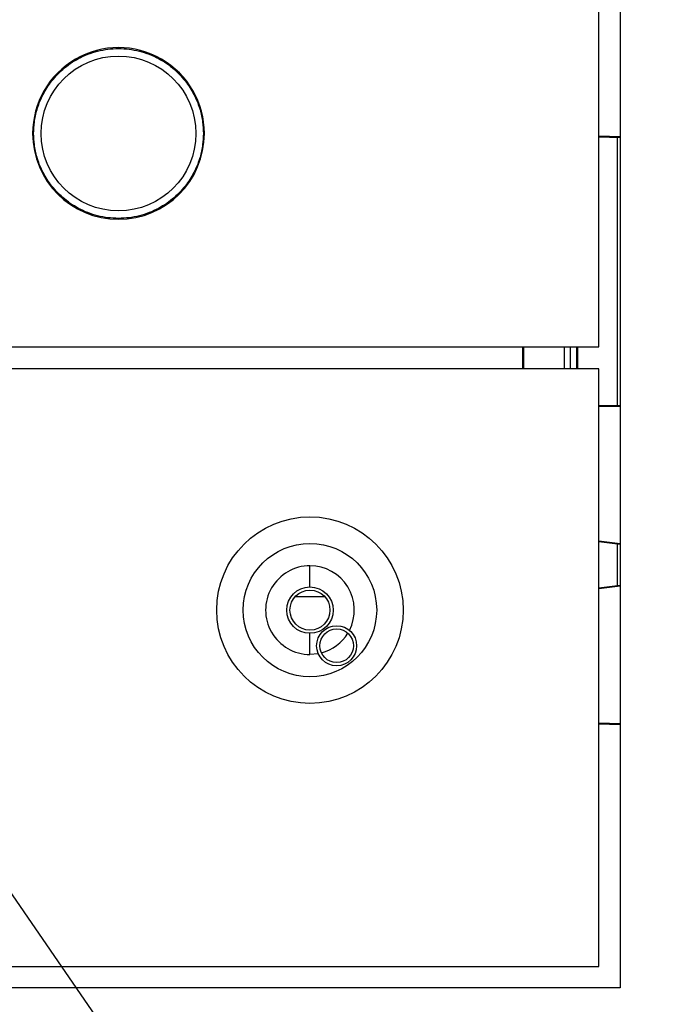
# Model space of a CAD drawing. Units: inches. Extents: x 0.3 to 10.6, y 0.4 to 8.2.
# Drawn here: x 6 to 6.1, y 2.8 to 2.9 of the extents above; entities that cross this region are included whole.
import ezdxf

# ---------------------------------------------------------------- set-up
doc = ezdxf.new("R2010")
doc.units = ezdxf.units.IN
doc.header["$MEASUREMENT"] = 0
doc.linetypes.add('HIDDEN', pattern=[0.07500000000000001, 0.05, -0.025])
doc.layers.add('SERVICE_AREA_LINE', color=7, linetype='HIDDEN')
doc.styles.get("Standard").update_dxf_attribs({"font": 'GOTHIC.TTF'})
doc.dimstyles.new('SLDDIMSTYLE2', dxfattribs={"dimtxt": 0.18, "dimasz": 0.03, "dimexe": 0, "dimexo": 0.0625, "dimgap": 0, "dimtad": 0, "dimtih": 1, "dimtoh": 1, "dimdec": 0, "dimrnd": 1e-09, "dimzin": 0, "dimdsep": 46, "dimlunit": 5, "dimtxsty": 'Standard', "dimblk1": 'DOT', "dimblk2": 'DOT', "dimsah": 1, "dimcen": 0.09, "dimadec": 0, "dimazin": 0, "dimtfac": 0.03, "dimtdec": 0, "dimtofl": 0, "dimtmove": 0, "dimatfit": 3, "dimldrblk": 'DOT', "dimfxl": 1, "dimfrac": 2, "dimtolj": 1, "dimtzin": 0, "dimarcsym": 0})

# ---------------------------------------------------------------- blocks, each defined once
blk = doc.blocks.new('_Dot')
at = {"color": 0, "linetype": 'ByBlock', "lineweight": -2}
blk.add_line((-0.5, 0), (-1, 0), dxfattribs=at)
at = {"color": 0, "linetype": 'ByBlock', "const_width": 0.5}
blk.add_lwpolyline([(-0.25, 0, 1), (0.25, 0, 1)], format="xyb", close=True, dxfattribs=at)

msp = doc.modelspace()

# ---------------------------------------------------------------- linework, layer by layer
at = {"color": 7, "linetype": 'Continuous', "lineweight": 25}
for p, q in [((6.106617776276534, 3.151865573343197), (6.106617776276534, 2.776865573343196)), ((6.103492776276536, 2.870713229593232), (6.103492776276536, 3.148681979593232)), ((6.103492776276536, 2.901464901425965), (6.106617776276534, 2.901383070421063)), ((6.106251370026527, 2.862150981579112), (6.106251370026527, 2.901392665105251)), ((5.797242776276535, 2.870713229593232), (6.103492776276536, 2.870713229593232)), ((6.092398471059254, 2.867529635843195), (6.092398471059254, 2.870713229593232)), ((6.092508956493815, 2.867529635843195), (6.092508956493815, 2.870713229593232)), ((6.098434182526518, 2.870713229593232), (6.098434182526518, 2.867529635843195)), ((6.099368557526518, 2.867529635843195), (6.099368557526518, 2.870713229593232)), ((6.100302932526517, 2.867529635843195), (6.100302932526518, 2.870713229593232)), ((6.100391995026527, 2.870713229593232), (6.100391995026527, 2.867529635843195)), ((6.103492776276534, 2.867529635843195), (5.797242776276534, 2.867529635843195)), ((6.103492776276534, 2.780029635843195), (6.103492776276534, 2.867529635843195)), ((6.106617776276534, 2.862160576264614), (6.103492776276534, 2.862078745259695)), ((6.105461565486235, 2.862130299819474), (6.105458882037909, 2.862130229550747)), ((6.106617776276534, 2.841772812097318), (6.103492776276534, 2.84215651385012)), ((6.106251370026527, 2.835788345557098), (6.106251370026527, 2.84181780112688)), ((6.103492776276534, 2.835449632835394), (6.106617776276534, 2.835833334588235)), ((6.063398179254211, 2.834135659574392), (6.059024873298856, 2.834135659574392)), ((6.103492776276534, 2.81552740142596), (6.106617776276534, 2.815445570421058)), ((5.797242776276534, 2.780029635843195), (6.103492776276534, 2.780029635843195)), ((6.106617776276534, 2.776865573343196), (5.794117776276534, 2.776865573343196))]:
    msp.add_line(p, q, dxfattribs=at)
at = {"color": 8, "linetype": 'Continuous', "lineweight": 25}
for p, q in [((6.103492776276536, 2.90161870837314), (6.106617776276534, 2.901536877369034)), ((6.106617776276534, 2.862006769319987), (6.103492776276534, 2.861924938315155)), ((6.103492776276534, 2.842311293368703), (6.106617776276534, 2.841927591615655)), ((6.106617776276534, 2.835678555076899), (6.103492776276534, 2.835294853318713)), ((6.103492776276534, 2.815681208373135), (6.106617776276534, 2.815599377369029))]:
    msp.add_line(p, q, dxfattribs=at)
at = {"color": 8, "linetype": 'Continuous', "lineweight": 25, "flags": 128}
msp.add_lwpolyline([(6.06242884151863, 2.82580845674774), (6.062404532785235, 2.82580386471064), (6.061211526276534, 2.825693316377553)], dxfattribs=at)
at = {"color": 7, "linetype": 'Continuous', "lineweight": 25}
for centre, radius in [((6.033180276276536, 2.901963229593232), 0.01132812499999947), ((6.061211526276534, 2.832185885843195), 0.01365234374999957), ((6.061211526276534, 2.832185885843195), 0.009765625000000444), ((6.061211526276534, 2.832185885843195), 0.003398437500000018), ((6.061211526276534, 2.832185885843195), 0.0029296875), ((6.065118557526525, 2.826969705624922), 0.002929687499999112), ((6.065118557526525, 2.826969705624922), 0.002460937500000426)]:
    msp.add_circle(centre, radius, dxfattribs=at)
for centre, radius, start, end in [((6.033180276276536, 2.901963229593232), 0.01257031250000029, 0, 180.0000000235055), ((6.033180276276536, 2.901963229593232), 0.01257031250000029, 180.0000000235055, 359.99999998971), ((6.061211526276534, 2.832185885843195), 0.006492569465642362, 90, 270.0000000000008)]:
    msp.add_arc(centre, radius, start, end, dxfattribs=at)
at = {"color": 8, "linetype": 'Continuous', "lineweight": 25}
for radius, start, end in [(0.006492569465642362, 332.8614516663862, 90), (0.006492569465641861, 285.0274089825859, 328.6405926080506)]:
    msp.add_arc((6.061211526276534, 2.832185885843195), radius, start, end, dxfattribs=at)
at = {"color": 7, "linetype": 'Continuous', "lineweight": 25}
for points, knots in [([(6.0207505887827, 2.901963229593232), (6.020772017334799, 2.902514821592938), (6.020817689526097, 2.903690468702135), (6.021222538850847, 2.905534322636303), (6.021982515579578, 2.907513846184055), (6.023219746140103, 2.909536180774314), (6.02499725540644, 2.911451149217366), (6.02732686808879, 2.913057882538566), (6.030119636212164, 2.914139111990557), (6.033180276276536, 2.914521742852938), (6.036240916340907, 2.914139111990557), (6.039033684464282, 2.913057882538566), (6.041363297146631, 2.911451149217366), (6.043140806412968, 2.909536180774314), (6.044378036973493, 2.907513846184055), (6.045138013702222, 2.905534322636303), (6.045542863026974, 2.903690468702135), (6.045588535218272, 2.902514821592938), (6.045609963770371, 2.901963229593232)], [0, 0, 0, 0, 0.0424237538856528, 0.09042075237415141, 0.1445034440120037, 0.2049697314615604, 0.2717344277174986, 0.344150908333717, 0.4208945080622249, 0.5000000000000003, 0.5791054919377757, 0.6558490916662837, 0.7282655722825021, 0.7950302685384403, 0.855496555987997, 0.9095792476258493, 0.9575762461143471, 1, 1, 1, 1]), ([(6.020609963782667, 2.901963229593232), (6.020612442901465, 2.901963229593232), (6.020617602090298, 2.901963229593232), (6.020655640953168, 2.901963229593232), (6.020702947759576, 2.901963229593232), (6.020735126225057, 2.901963229593232), (6.020750588779573, 2.901963229593232)], [0, 0, 0, 0, 0.270261336238487, 0.5624293878658342, 0.7897364170813976, 1, 1, 1, 1]), ([(6.045609963770371, 2.901963229593232), (6.045588535218272, 2.901411637593526), (6.045542863026975, 2.900235990484328), (6.045138013702222, 2.898392136550162), (6.044378036973493, 2.89641261300241), (6.043140806412968, 2.894390278412151), (6.041363297146631, 2.892475309969098), (6.039033684464282, 2.890868576647899), (6.036240916340907, 2.889787347195907), (6.033180276276536, 2.889404716333527), (6.030119636212165, 2.889787347195907), (6.02732686808879, 2.890868576647899), (6.02499725540644, 2.892475309969098), (6.023219746140103, 2.894390278412151), (6.021982515579578, 2.89641261300241), (6.021222538850847, 2.898392136550162), (6.020817689526097, 2.900235990484329), (6.020772017334798, 2.901411637593526), (6.0207505887827, 2.901963229593232)], [0, 0, 0, 0, 0.04242375388565253, 0.09042075237415112, 0.1445034440120034, 0.2049697314615608, 0.2717344277174982, 0.3441509083337166, 0.4208945080622246, 0.4999999999999999, 0.5791054919377753, 0.6558490916662831, 0.7282655722825015, 0.795030268538439, 0.8554965559879963, 0.9095792476258486, 0.9575762461143472, 1, 1, 1, 1]), ([(6.045609963773496, 2.901963229593232), (6.045629891125463, 2.901963229593232), (6.045671361091262, 2.901963229593232), (6.045718529849389, 2.901963229593232), (6.045745983681865, 2.901963229593232), (6.045749094124976, 2.901963229593232), (6.045750588770403, 2.901963229593232)], [0, 0, 0, 0, 0.2702613356042392, 0.5624293866479012, 0.7897364160458717, 1, 1, 1, 1]), ([(6.061211526276534, 2.835584323344771), (6.061211526276534, 2.835592651757891), (6.061211526276534, 2.835610248867129), (6.061211526276534, 2.835775928504804), (6.061211526276534, 2.836108442958368), (6.061211526276534, 2.836641116419874), (6.061211526276534, 2.837272666222207), (6.061211526276534, 2.837857061638084), (6.061211526276534, 2.838329971689999), (6.061211526276534, 2.838566507109572), (6.061211526276534, 2.838678455308837)], [0, 0, 0, 0, 0.09480008145215554, 0.2003031508022942, 0.3458877313823896, 0.4999999996431175, 0.6541122678966033, 0.7996968484690044, 0.9051999182133126, 1, 1, 1, 1]), ([(6.061211526276534, 2.825693316377553), (6.061211526276534, 2.825805264576818), (6.061211526276534, 2.82604179999639), (6.061211526276534, 2.826514710048305), (6.061211526276534, 2.827099105464183), (6.061211526276534, 2.827730655266515), (6.061211526276534, 2.828263328728021), (6.061211526276534, 2.828595843181482), (6.061211526276534, 2.828761522819103), (6.061211526276534, 2.828779119928448), (6.061211526276534, 2.828787448341618)], [0, 0, 0, 0, 0.0948000818082366, 0.2003031515765263, 0.34588773218202, 0.5000000004705366, 0.6541122687662956, 0.7996968493794836, 0.9051999186259788, 1, 1, 1, 1])]:
    msp.add_open_spline(points, degree=3, knots=knots, dxfattribs=at)

# ---------------------------------------------------------------- leaders
at = {"layer": 'SERVICE_AREA_LINE'}
msp.add_leader([(5.986535796533488, 2.835555300007495), (6.608390936710802, 1.933377943867142), (6.68907919426285, 1.933377943867142)], dimstyle='SLDDIMSTYLE2', dxfattribs=at)

doc.saveas('drawing.dxf')
